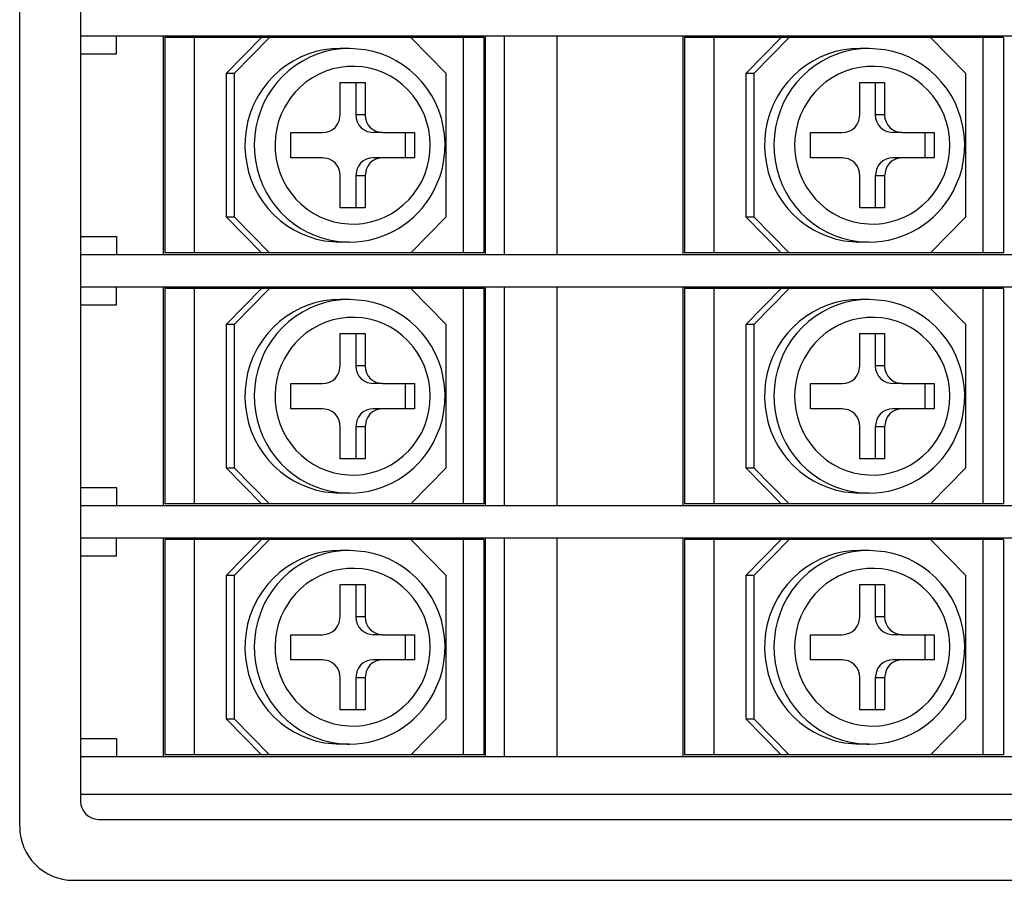
# Model space of a CAD drawing. Extents: x 81 to 367, y 176 to 224.
# Drawn here: x 319 to 346, y 176 to 200 of the extents above; entities that cross this region are included whole.
import ezdxf

# ---------------------------------------------------------------- set-up
doc = ezdxf.new("R2010")
doc.units = 0
doc.layers.get('0').update_dxf_attribs({"linetype": 'CONTINUOUS'})

msp = doc.modelspace()

# ---------------------------------------------------------------- linework, layer by layer
at = {"color": 7}
for p, q in [((318.710266, 177.507996), (318.710266, 222.507996)), ((320.410278, 199.557983), (365.010284, 199.557983)), ((320.410278, 193.457993), (365.010284, 193.457993)), ((320.410278, 192.557983), (365.010284, 192.557983)), ((320.410278, 186.457993), (365.010284, 186.457993)), ((320.410278, 185.557983), (365.010284, 185.557983)), ((320.410278, 179.457993), (365.010284, 179.457993)), ((320.410278, 178.40799), (365.010284, 178.40799)), ((320.910278, 177.707993), (364.510284, 177.707993)), ((320.210266, 176.007996), (365.210266, 176.007996))]:
    msp.add_line(p, q, dxfattribs=at)
at = {"color": 7, "ltscale": 0.005}
msp.add_line((320.410278, 221.807983), (320.410278, 178.207993), dxfattribs=at)
at = {"color": 7, "ltscale": 0.0125}
for p, q in [((321.410278, 199.057983), (321.410278, 199.557983)), ((321.410278, 193.957993), (321.410278, 193.457993)), ((321.410278, 192.057983), (321.410278, 192.557983)), ((321.410278, 186.957993), (321.410278, 186.457993)), ((321.410278, 185.057983), (321.410278, 185.557983)), ((321.410278, 179.957993), (321.410278, 179.457993))]:
    msp.add_line(p, q, dxfattribs=at)
at = {"color": 7, "ltscale": 0.1525}
for p, q in [((322.710266, 199.557983), (322.710266, 193.457993)), ((322.710266, 199.557983), (322.710266, 193.457993)), ((331.710266, 193.457993), (331.710266, 199.557983)), ((332.239258, 193.457993), (332.239258, 199.557983)), ((333.710266, 193.457993), (333.710266, 199.557983)), ((337.210266, 199.557983), (337.210266, 193.457993)), ((337.210266, 199.557983), (337.210266, 193.457993)), ((322.710266, 192.557983), (322.710266, 186.457993)), ((331.710266, 186.457993), (331.710266, 192.557983)), ((332.239258, 186.457993), (332.239258, 192.557983)), ((333.710266, 186.457993), (333.710266, 192.557983)), ((337.210266, 192.557983), (337.210266, 186.457993)), ((322.710266, 185.557983), (322.710266, 179.457993)), ((331.710266, 179.457993), (331.710266, 185.557983)), ((332.239258, 179.457993), (332.239258, 185.557983)), ((333.710266, 179.457993), (333.710266, 185.557983)), ((337.210266, 185.557983), (337.210266, 179.457993))]:
    msp.add_line(p, q, dxfattribs=at)
at = {"color": 7, "ltscale": 0.014461}
for p, q in [((331.660278, 199.507996), (322.760284, 199.507996)), ((346.160278, 199.507996), (337.260284, 199.507996)), ((331.660278, 192.507996), (322.760284, 192.507996)), ((346.160278, 192.507996), (337.260284, 192.507996)), ((331.660278, 185.507996), (322.760284, 185.507996)), ((346.160278, 185.507996), (337.260284, 185.507996))]:
    msp.add_line(p, q, dxfattribs=at)
at = {"color": 7, "ltscale": 0.15}
for p, q in [((322.760284, 199.507996), (322.760284, 193.507996)), ((323.581848, 199.507996), (323.581848, 193.507996)), ((331.081848, 199.507996), (331.081848, 193.507996)), ((331.660278, 199.507996), (331.660278, 193.507996)), ((337.260284, 199.507996), (337.260284, 193.507996)), ((338.081848, 199.507996), (338.081848, 193.507996)), ((345.581848, 199.507996), (345.581848, 193.507996)), ((346.160278, 199.507996), (346.160278, 193.507996)), ((322.760284, 192.507996), (322.760284, 186.507996)), ((323.581848, 192.507996), (323.581848, 186.507996)), ((331.081848, 192.507996), (331.081848, 186.507996)), ((331.660278, 192.507996), (331.660278, 186.507996)), ((337.260284, 192.507996), (337.260284, 186.507996)), ((338.081848, 192.507996), (338.081848, 186.507996)), ((345.581848, 192.507996), (345.581848, 186.507996)), ((346.160278, 192.507996), (346.160278, 186.507996)), ((322.760284, 185.507996), (322.760284, 179.507996)), ((323.581848, 185.507996), (323.581848, 179.507996)), ((331.081848, 185.507996), (331.081848, 179.507996)), ((331.660278, 185.507996), (331.660278, 179.507996)), ((337.260284, 185.507996), (337.260284, 179.507996)), ((338.081848, 185.507996), (338.081848, 179.507996)), ((345.581848, 185.507996), (345.581848, 179.507996)), ((346.160278, 185.507996), (346.160278, 179.507996))]:
    msp.add_line(p, q, dxfattribs=at)
at = {"color": 7, "ltscale": 0.035088}
for p, q in [((325.458557, 199.507996), (324.473755, 198.507996)), ((325.684296, 199.507996), (324.699463, 198.507996)), ((330.608337, 198.507996), (329.623535, 199.507996)), ((339.958557, 199.507996), (338.973755, 198.507996)), ((340.184296, 199.507996), (339.199463, 198.507996)), ((345.108337, 198.507996), (344.123535, 199.507996)), ((325.458557, 193.507996), (324.473755, 194.507996)), ((325.684296, 193.507996), (324.699463, 194.507996)), ((329.623535, 193.507996), (330.608337, 194.507996)), ((339.958557, 193.507996), (338.973755, 194.507996)), ((340.184296, 193.507996), (339.199463, 194.507996)), ((344.123535, 193.507996), (345.108337, 194.507996)), ((325.458557, 192.507996), (324.473755, 191.507996)), ((325.684296, 192.507996), (324.699463, 191.507996)), ((330.608337, 191.507996), (329.623535, 192.507996)), ((339.958557, 192.507996), (338.973755, 191.507996)), ((340.184296, 192.507996), (339.199463, 191.507996)), ((345.108337, 191.507996), (344.123535, 192.507996)), ((325.458557, 186.507996), (324.473755, 187.507996)), ((325.684296, 186.507996), (324.699463, 187.507996)), ((329.623535, 186.507996), (330.608337, 187.507996)), ((339.958557, 186.507996), (338.973755, 187.507996)), ((340.184296, 186.507996), (339.199463, 187.507996)), ((344.123535, 186.507996), (345.108337, 187.507996)), ((325.458557, 185.507996), (324.473755, 184.507996)), ((325.684296, 185.507996), (324.699463, 184.507996)), ((330.608337, 184.507996), (329.623535, 185.507996)), ((339.958557, 185.507996), (338.973755, 184.507996)), ((340.184296, 185.507996), (339.199463, 184.507996)), ((345.108337, 184.507996), (344.123535, 185.507996)), ((325.458557, 179.507996), (324.473755, 180.507996)), ((325.684296, 179.507996), (324.699463, 180.507996)), ((329.623535, 179.507996), (330.608337, 180.507996)), ((339.958557, 179.507996), (338.973755, 180.507996)), ((340.184296, 179.507996), (339.199463, 180.507996)), ((344.123535, 179.507996), (345.108337, 180.507996))]:
    msp.add_line(p, q, dxfattribs=at)
at = {"color": 7, "ltscale": 0.006512}
for p, q in [((327.914459, 199.207993), (327.653992, 199.207993)), ((342.414459, 199.207993), (342.153992, 199.207993)), ((328.345886, 197.357986), (328.085419, 197.357986)), ((342.845886, 197.357986), (342.585419, 197.357986)), ((328.838287, 196.857986), (328.57782, 196.857986)), ((343.338287, 196.857986), (343.07782, 196.857986)), ((328.838287, 196.15799), (328.57782, 196.15799)), ((343.338287, 196.15799), (343.07782, 196.15799)), ((328.345886, 195.65799), (328.085419, 195.65799)), ((342.845886, 195.65799), (342.585419, 195.65799)), ((327.914307, 193.807983), (327.653809, 193.807983)), ((342.414307, 193.807983), (342.153809, 193.807983)), ((327.914459, 192.207993), (327.653992, 192.207993)), ((342.414459, 192.207993), (342.153992, 192.207993)), ((328.345886, 190.357986), (328.085419, 190.357986)), ((342.845886, 190.357986), (342.585419, 190.357986)), ((328.838287, 189.857986), (328.57782, 189.857986)), ((343.338287, 189.857986), (343.07782, 189.857986)), ((328.838287, 189.15799), (328.57782, 189.15799)), ((343.338287, 189.15799), (343.07782, 189.15799)), ((328.345886, 188.65799), (328.085419, 188.65799)), ((342.845886, 188.65799), (342.585419, 188.65799)), ((327.914307, 186.807983), (327.653809, 186.807983)), ((342.414307, 186.807983), (342.153809, 186.807983)), ((327.914459, 185.207993), (327.653992, 185.207993)), ((342.414459, 185.207993), (342.153992, 185.207993)), ((328.345886, 183.357986), (328.085419, 183.357986)), ((342.845886, 183.357986), (342.585419, 183.357986)), ((328.838287, 182.857986), (328.57782, 182.857986)), ((343.338287, 182.857986), (343.07782, 182.857986)), ((328.838287, 182.15799), (328.57782, 182.15799)), ((343.338287, 182.15799), (343.07782, 182.15799)), ((328.345886, 181.65799), (328.085419, 181.65799)), ((342.845886, 181.65799), (342.585419, 181.65799)), ((327.914307, 179.807983), (327.653809, 179.807983)), ((342.414307, 179.807983), (342.153809, 179.807983))]:
    msp.add_line(p, q, dxfattribs=at)
at = {"color": 7, "ltscale": 0.025}
for p, q in [((320.410278, 199.057983), (321.410278, 199.057983)), ((320.410278, 193.957993), (321.410278, 193.957993)), ((320.410278, 192.057983), (321.410278, 192.057983)), ((320.410278, 186.957993), (321.410278, 186.957993)), ((320.410278, 185.057983), (321.410278, 185.057983)), ((320.410278, 179.957993), (321.410278, 179.957993))]:
    msp.add_line(p, q, dxfattribs=at)
at = {"color": 7, "ltscale": 0.1}
for p, q in [((324.473755, 198.507996), (324.473755, 194.507996)), ((324.699463, 198.507996), (324.699463, 194.507996)), ((330.608337, 194.507996), (330.608337, 198.507996)), ((338.973755, 198.507996), (338.973755, 194.507996)), ((339.199463, 198.507996), (339.199463, 194.507996)), ((345.108337, 194.507996), (345.108337, 198.507996)), ((324.473755, 191.507996), (324.473755, 187.507996)), ((324.699463, 191.507996), (324.699463, 187.507996)), ((330.608337, 187.507996), (330.608337, 191.507996)), ((338.973755, 191.507996), (338.973755, 187.507996)), ((339.199463, 191.507996), (339.199463, 187.507996)), ((345.108337, 187.507996), (345.108337, 191.507996)), ((324.473755, 184.507996), (324.473755, 180.507996)), ((324.699463, 184.507996), (324.699463, 180.507996)), ((330.608337, 180.507996), (330.608337, 184.507996)), ((338.973755, 184.507996), (338.973755, 180.507996)), ((339.199463, 184.507996), (339.199463, 180.507996)), ((345.108337, 180.507996), (345.108337, 184.507996))]:
    msp.add_line(p, q, dxfattribs=at)
at = {"color": 7, "ltscale": 0.005643}
for p, q in [((324.699463, 198.507996), (324.473755, 198.507996)), ((339.199463, 198.507996), (338.973755, 198.507996)), ((324.473755, 194.507996), (324.699463, 194.507996)), ((338.973755, 194.507996), (339.199463, 194.507996)), ((324.699463, 191.507996), (324.473755, 191.507996)), ((339.199463, 191.507996), (338.973755, 191.507996)), ((324.473755, 187.507996), (324.699463, 187.507996)), ((338.973755, 187.507996), (339.199463, 187.507996)), ((324.699463, 184.507996), (324.473755, 184.507996)), ((339.199463, 184.507996), (338.973755, 184.507996)), ((324.473755, 180.507996), (324.699463, 180.507996)), ((338.973755, 180.507996), (339.199463, 180.507996))]:
    msp.add_line(p, q, dxfattribs=at)
at = {"color": 7, "ltscale": 0.0225}
for p, q in [((327.656525, 197.357986), (327.656525, 198.257996)), ((328.085419, 198.257996), (328.085419, 197.357986)), ((328.345886, 198.257996), (328.345886, 197.357986)), ((342.156525, 197.357986), (342.156525, 198.257996)), ((342.585419, 198.257996), (342.585419, 197.357986)), ((342.845886, 198.257996), (342.845886, 197.357986)), ((327.656525, 194.757996), (327.656525, 195.65799)), ((328.085419, 195.65799), (328.085419, 194.757996)), ((328.345886, 195.65799), (328.345886, 194.757996)), ((342.156525, 194.757996), (342.156525, 195.65799)), ((342.585419, 195.65799), (342.585419, 194.757996)), ((342.845886, 195.65799), (342.845886, 194.757996)), ((327.656525, 190.357986), (327.656525, 191.257996)), ((328.085419, 191.257996), (328.085419, 190.357986)), ((328.345886, 191.257996), (328.345886, 190.357986)), ((342.156525, 190.357986), (342.156525, 191.257996)), ((342.585419, 191.257996), (342.585419, 190.357986)), ((342.845886, 191.257996), (342.845886, 190.357986)), ((327.656525, 187.757996), (327.656525, 188.65799)), ((328.085419, 188.65799), (328.085419, 187.757996)), ((328.345886, 188.65799), (328.345886, 187.757996)), ((342.156525, 187.757996), (342.156525, 188.65799)), ((342.585419, 188.65799), (342.585419, 187.757996)), ((342.845886, 188.65799), (342.845886, 187.757996)), ((327.656525, 183.357986), (327.656525, 184.257996)), ((328.085419, 184.257996), (328.085419, 183.357986)), ((328.345886, 184.257996), (328.345886, 183.357986)), ((342.156525, 183.357986), (342.156525, 184.257996)), ((342.585419, 184.257996), (342.585419, 183.357986)), ((342.845886, 184.257996), (342.845886, 183.357986)), ((327.656525, 180.757996), (327.656525, 181.65799)), ((328.085419, 181.65799), (328.085419, 180.757996)), ((328.345886, 181.65799), (328.345886, 180.757996)), ((342.156525, 180.757996), (342.156525, 181.65799)), ((342.585419, 181.65799), (342.585419, 180.757996)), ((342.845886, 181.65799), (342.845886, 180.757996))]:
    msp.add_line(p, q, dxfattribs=at)
at = {"color": 7, "ltscale": 0.017234}
for p, q in [((327.656525, 198.257996), (328.345886, 198.257996)), ((342.156525, 198.257996), (342.845886, 198.257996)), ((328.345886, 194.757996), (327.656525, 194.757996)), ((342.845886, 194.757996), (342.156525, 194.757996)), ((327.656525, 191.257996), (328.345886, 191.257996)), ((342.156525, 191.257996), (342.845886, 191.257996)), ((328.345886, 187.757996), (327.656525, 187.757996)), ((342.845886, 187.757996), (342.156525, 187.757996)), ((327.656525, 184.257996), (328.345886, 184.257996)), ((342.156525, 184.257996), (342.845886, 184.257996)), ((328.345886, 180.757996), (327.656525, 180.757996)), ((342.845886, 180.757996), (342.156525, 180.757996))]:
    msp.add_line(p, q, dxfattribs=at)
at = {"color": 7, "ltscale": 0.022159}
for p, q in [((326.277771, 196.857986), (327.164124, 196.857986)), ((340.777771, 196.857986), (341.664124, 196.857986)), ((327.164124, 196.15799), (326.277771, 196.15799)), ((341.664124, 196.15799), (340.777771, 196.15799)), ((326.277771, 189.857986), (327.164124, 189.857986)), ((340.777771, 189.857986), (341.664124, 189.857986)), ((327.164124, 189.15799), (326.277771, 189.15799)), ((341.664124, 189.15799), (340.777771, 189.15799)), ((326.277771, 182.857986), (327.164124, 182.857986)), ((340.777771, 182.857986), (341.664124, 182.857986)), ((327.164124, 182.15799), (326.277771, 182.15799)), ((341.664124, 182.15799), (340.777771, 182.15799))]:
    msp.add_line(p, q, dxfattribs=at)
at = {"color": 7, "ltscale": 0.0175}
for p, q in [((326.277771, 196.15799), (326.277771, 196.857986)), ((329.464142, 196.857986), (329.464142, 196.15799)), ((329.724609, 196.857986), (329.724609, 196.15799)), ((340.777771, 196.15799), (340.777771, 196.857986)), ((343.964142, 196.857986), (343.964142, 196.15799)), ((344.224609, 196.857986), (344.224609, 196.15799)), ((326.277771, 189.15799), (326.277771, 189.857986)), ((329.464142, 189.857986), (329.464142, 189.15799)), ((329.724609, 189.857986), (329.724609, 189.15799)), ((340.777771, 189.15799), (340.777771, 189.857986)), ((343.964142, 189.857986), (343.964142, 189.15799)), ((344.224609, 189.857986), (344.224609, 189.15799)), ((326.277771, 182.15799), (326.277771, 182.857986)), ((329.464142, 182.857986), (329.464142, 182.15799)), ((329.724609, 182.857986), (329.724609, 182.15799)), ((340.777771, 182.15799), (340.777771, 182.857986)), ((343.964142, 182.857986), (343.964142, 182.15799)), ((344.224609, 182.857986), (344.224609, 182.15799))]:
    msp.add_line(p, q, dxfattribs=at)
at = {"color": 7, "ltscale": 0.022158}
for p, q in [((328.838287, 196.857986), (329.724609, 196.857986)), ((343.338287, 196.857986), (344.224609, 196.857986)), ((329.724609, 196.15799), (328.838287, 196.15799)), ((344.224609, 196.15799), (343.338287, 196.15799)), ((328.838287, 189.857986), (329.724609, 189.857986)), ((343.338287, 189.857986), (344.224609, 189.857986)), ((329.724609, 189.15799), (328.838287, 189.15799)), ((344.224609, 189.15799), (343.338287, 189.15799)), ((328.838287, 182.857986), (329.724609, 182.857986)), ((343.338287, 182.857986), (344.224609, 182.857986)), ((329.724609, 182.15799), (328.838287, 182.15799)), ((344.224609, 182.15799), (343.338287, 182.15799))]:
    msp.add_line(p, q, dxfattribs=at)
at = {"color": 7, "ltscale": 0.020539}
for p, q in [((331.660278, 193.507996), (322.760284, 193.507996)), ((346.160278, 193.507996), (337.260284, 193.507996)), ((331.660278, 186.507996), (322.760284, 186.507996)), ((346.160278, 186.507996), (337.260284, 186.507996)), ((331.660278, 179.507996), (322.760284, 179.507996)), ((346.160278, 179.507996), (337.260284, 179.507996))]:
    msp.add_line(p, q, dxfattribs=at)
at = {"color": 7}
for points in [[(327.914459, 199.207993), (327.685455, 199.197968), (327.45816, 199.167953), (327.234192, 199.118149), (327.015289, 199.04895), (326.802917, 198.9608), (326.598846, 198.854385), (326.404358, 198.730377), (326.221161, 198.589783), (326.050354, 198.433472), (325.893524, 198.262756), (325.751617, 198.078674), (325.625916, 197.882813), (325.517273, 197.676392), (325.426605, 197.461182), (325.354614, 197.238586), (325.301849, 197.010483), (325.268768, 196.778442), (325.255646, 196.544373), (325.262573, 196.309952), (325.28949, 196.077042), (325.336212, 195.847412), (325.402374, 195.622772), (325.487427, 195.404938), (325.590759, 195.195404), (325.711456, 194.995956), (325.848724, 194.807861), (326.001343, 194.632767), (326.168274, 194.471725), (326.348083, 194.326141), (326.539612, 194.196869), (326.74115, 194.085022), (326.951477, 193.991257), (327.168701, 193.916321), (327.391541, 193.860703), (327.618073, 193.824799), (327.846802, 193.808868), (327.914307, 193.807983)], [(327.653992, 199.207993), (327.424988, 199.197968), (327.197693, 199.167953), (326.973724, 199.118149), (326.754822, 199.04895), (326.54248, 198.9608), (326.338379, 198.854385), (326.143921, 198.730377), (325.960693, 198.589783), (325.789917, 198.433472), (325.633057, 198.262756), (325.49115, 198.078674), (325.365448, 197.882813), (325.320435, 197.802429)], [(330.256042, 195.216354), (330.440796, 195.644104), (330.505157, 195.86882), (330.550049, 196.098206), (330.575195, 196.330933), (330.580383, 196.564972), (330.56546, 196.798691), (330.530579, 197.030273), (330.476074, 197.257858), (330.402191, 197.479935), (330.309692, 197.694473), (330.199097, 197.900269), (330.071503, 198.095276), (329.927551, 198.278564), (329.768799, 198.448196), (329.595978, 198.603455), (329.410919, 198.742691), (329.214478, 198.865356), (329.008728, 198.970139), (328.794678, 199.056641), (328.574402, 199.123978), (328.34906, 199.171875), (327.914459, 199.207993)], [(342.414459, 199.207993), (342.185455, 199.197968), (341.95816, 199.167953), (341.734192, 199.118149), (341.515289, 199.04895), (341.302917, 198.9608), (341.098846, 198.854385), (340.904358, 198.730377), (340.721161, 198.589783), (340.550354, 198.433472), (340.393524, 198.262756), (340.251617, 198.078674), (340.125916, 197.882813), (340.017273, 197.676392), (339.926605, 197.461182), (339.854614, 197.238586), (339.801849, 197.010483), (339.768768, 196.778442), (339.755646, 196.544373), (339.762573, 196.309952), (339.78949, 196.077042), (339.836212, 195.847412), (339.902374, 195.622772), (339.987427, 195.404938), (340.090759, 195.195404), (340.211456, 194.995956), (340.348724, 194.807861), (340.501343, 194.632767), (340.668274, 194.471725), (340.848083, 194.326141), (341.039612, 194.196869), (341.24115, 194.085022), (341.451477, 193.991257), (341.668701, 193.916321), (341.891541, 193.860703), (342.118073, 193.824799), (342.346802, 193.808868), (342.414307, 193.807983)], [(342.153992, 199.207993), (341.924988, 199.197968), (341.697693, 199.167953), (341.473724, 199.118149), (341.254822, 199.04895), (341.04248, 198.9608), (340.838379, 198.854385), (340.643921, 198.730377), (340.460693, 198.589783), (340.289917, 198.433472), (340.133057, 198.262756), (339.99115, 198.078674), (339.865448, 197.882813), (339.820435, 197.802429)], [(344.756042, 195.216354), (344.940796, 195.644104), (345.005157, 195.86882), (345.050049, 196.098206), (345.075195, 196.330933), (345.080383, 196.564972), (345.06546, 196.798691), (345.030579, 197.030273), (344.976074, 197.257858), (344.902191, 197.479935), (344.809692, 197.694473), (344.699097, 197.900269), (344.571503, 198.095276), (344.427551, 198.278564), (344.268799, 198.448196), (344.095978, 198.603455), (343.910919, 198.742691), (343.714478, 198.865356), (343.508728, 198.970139), (343.294678, 199.056641), (343.074402, 199.123978), (342.84906, 199.171875), (342.414459, 199.207993)], [(325.320435, 197.802429), (325.21875, 197.592316), (325.135437, 197.374023), (325.070953, 197.149017), (325.02594, 196.919189), (325.000732, 196.686096), (324.995483, 196.451691), (325.010345, 196.217651), (325.045105, 195.985809), (325.099579, 195.757965), (325.173279, 195.535782), (325.265625, 195.321075), (325.375946, 195.115295), (325.503296, 194.920212), (325.64679, 194.737045), (325.805176, 194.567398), (325.977417, 194.412292), (326.161957, 194.273071), (326.357666, 194.150543), (326.562805, 194.045776), (326.776093, 193.959366), (326.995697, 193.892029), (327.220215, 193.844147), (327.653809, 193.807983)], [(339.820435, 197.802429), (339.71875, 197.592316), (339.635437, 197.374023), (339.570953, 197.149017), (339.52594, 196.919189), (339.500732, 196.686096), (339.495483, 196.451691), (339.510345, 196.217651), (339.545105, 195.985809), (339.599579, 195.757965), (339.673279, 195.535782), (339.765625, 195.321075), (339.875946, 195.115295), (340.003296, 194.920212), (340.14679, 194.737045), (340.305176, 194.567398), (340.477417, 194.412292), (340.661957, 194.273071), (340.857666, 194.150543), (341.062805, 194.045776), (341.276093, 193.959366), (341.495697, 193.892029), (341.720215, 193.844147), (342.153809, 193.807983)], [(327.164124, 196.857986), (327.262939, 196.868164), (327.357788, 196.898285), (327.444794, 196.947174), (327.520447, 197.012894), (327.581604, 197.092865), (327.625671, 197.183838), (327.656525, 197.357986)], [(328.085419, 197.357986), (328.095581, 197.256927), (328.125641, 197.160065), (328.174316, 197.071426), (328.239502, 196.99469), (328.318481, 196.932953), (328.407959, 196.888672), (328.57782, 196.857986)], [(328.345886, 197.357986), (328.356049, 197.256927), (328.386108, 197.160065), (328.434784, 197.071426), (328.5, 196.99469), (328.578979, 196.932953), (328.668457, 196.888672), (328.838287, 196.857986)], [(341.664124, 196.857986), (341.762939, 196.868164), (341.857788, 196.898285), (341.944794, 196.947174), (342.020447, 197.012894), (342.081604, 197.092865), (342.125671, 197.183838), (342.156525, 197.357986)], [(342.585419, 197.357986), (342.595581, 197.256927), (342.625641, 197.160065), (342.674316, 197.071426), (342.739502, 196.99469), (342.818481, 196.932953), (342.907959, 196.888672), (343.07782, 196.857986)], [(342.845886, 197.357986), (342.856049, 197.256927), (342.886108, 197.160065), (342.934784, 197.071426), (343, 196.99469), (343.078979, 196.932953), (343.168457, 196.888672), (343.338287, 196.857986)], [(327.656525, 195.65799), (327.646362, 195.759048), (327.616302, 195.855927), (327.567627, 195.94455), (327.502441, 196.021286), (327.423462, 196.083023), (327.333984, 196.127304), (327.164124, 196.15799)], [(328.57782, 196.15799), (328.479004, 196.147812), (328.384155, 196.117691), (328.29715, 196.068817), (328.221497, 196.003082), (328.160339, 195.923111), (328.116272, 195.832153), (328.085419, 195.65799)], [(328.838287, 196.15799), (328.739471, 196.147812), (328.644653, 196.117691), (328.557617, 196.068817), (328.481964, 196.003082), (328.420807, 195.923111), (328.376709, 195.832153), (328.345886, 195.65799)], [(342.156525, 195.65799), (342.146362, 195.759048), (342.116302, 195.855927), (342.067627, 195.94455), (342.002441, 196.021286), (341.923462, 196.083023), (341.833984, 196.127304), (341.664124, 196.15799)], [(343.07782, 196.15799), (342.979004, 196.147812), (342.884155, 196.117691), (342.79715, 196.068817), (342.721497, 196.003082), (342.660339, 195.923111), (342.616272, 195.832153), (342.585419, 195.65799)], [(343.338287, 196.15799), (343.239471, 196.147812), (343.144653, 196.117691), (343.057617, 196.068817), (342.981964, 196.003082), (342.920807, 195.923111), (342.876709, 195.832153), (342.845886, 195.65799)], [(327.914459, 192.207993), (327.685455, 192.197968), (327.45816, 192.167953), (327.234192, 192.118149), (327.015289, 192.04895), (326.802917, 191.9608), (326.598846, 191.854385), (326.404358, 191.730377), (326.221161, 191.589783), (326.050354, 191.433472), (325.893524, 191.262756), (325.751617, 191.078674), (325.625916, 190.882813), (325.517273, 190.676392), (325.426605, 190.461182), (325.354614, 190.238586), (325.301849, 190.010483), (325.268768, 189.778442), (325.255646, 189.544373), (325.262573, 189.309952), (325.28949, 189.077042), (325.336212, 188.847412), (325.402374, 188.622772), (325.487427, 188.404938), (325.590759, 188.195404), (325.711456, 187.995956), (325.848724, 187.807861), (326.001343, 187.632767), (326.168274, 187.471725), (326.348083, 187.326141), (326.539612, 187.196869), (326.74115, 187.085022), (326.951477, 186.991257), (327.168701, 186.916321), (327.391541, 186.860703), (327.618073, 186.824799), (327.846802, 186.808868), (327.914307, 186.807983)], [(327.653992, 192.207993), (327.424988, 192.197968), (327.197693, 192.167953), (326.973724, 192.118149), (326.754822, 192.04895), (326.54248, 191.9608), (326.338379, 191.854385), (326.143921, 191.730377), (325.960693, 191.589783), (325.789917, 191.433472), (325.633057, 191.262756), (325.49115, 191.078674), (325.365448, 190.882813), (325.320435, 190.802429)], [(330.256042, 188.216354), (330.440796, 188.644104), (330.505157, 188.86882), (330.550049, 189.098206), (330.575195, 189.330933), (330.580383, 189.564972), (330.56546, 189.798691), (330.530579, 190.030273), (330.476074, 190.257858), (330.402191, 190.479935), (330.309692, 190.694473), (330.199097, 190.900269), (330.071503, 191.095276), (329.927551, 191.278564), (329.768799, 191.448196), (329.595978, 191.603455), (329.410919, 191.742691), (329.214478, 191.865356), (329.008728, 191.970139), (328.794678, 192.056641), (328.574402, 192.123978), (328.34906, 192.171875), (327.914459, 192.207993)], [(342.414459, 192.207993), (342.185455, 192.197968), (341.95816, 192.167953), (341.734192, 192.118149), (341.515289, 192.04895), (341.302917, 191.9608), (341.098846, 191.854385), (340.904358, 191.730377), (340.721161, 191.589783), (340.550354, 191.433472), (340.393524, 191.262756), (340.251617, 191.078674), (340.125916, 190.882813), (340.017273, 190.676392), (339.926605, 190.461182), (339.854614, 190.238586), (339.801849, 190.010483), (339.768768, 189.778442), (339.755646, 189.544373), (339.762573, 189.309952), (339.78949, 189.077042), (339.836212, 188.847412), (339.902374, 188.622772), (339.987427, 188.404938), (340.090759, 188.195404), (340.211456, 187.995956), (340.348724, 187.807861), (340.501343, 187.632767), (340.668274, 187.471725), (340.848083, 187.326141), (341.039612, 187.196869), (341.24115, 187.085022), (341.451477, 186.991257), (341.668701, 186.916321), (341.891541, 186.860703), (342.118073, 186.824799), (342.346802, 186.808868), (342.414307, 186.807983)], [(342.153992, 192.207993), (341.924988, 192.197968), (341.697693, 192.167953), (341.473724, 192.118149), (341.254822, 192.04895), (341.04248, 191.9608), (340.838379, 191.854385), (340.643921, 191.730377), (340.460693, 191.589783), (340.289917, 191.433472), (340.133057, 191.262756), (339.99115, 191.078674), (339.865448, 190.882813), (339.820435, 190.802429)], [(344.756042, 188.216354), (344.940796, 188.644104), (345.005157, 188.86882), (345.050049, 189.098206), (345.075195, 189.330933), (345.080383, 189.564972), (345.06546, 189.798691), (345.030579, 190.030273), (344.976074, 190.257858), (344.902191, 190.479935), (344.809692, 190.694473), (344.699097, 190.900269), (344.571503, 191.095276), (344.427551, 191.278564), (344.268799, 191.448196), (344.095978, 191.603455), (343.910919, 191.742691), (343.714478, 191.865356), (343.508728, 191.970139), (343.294678, 192.056641), (343.074402, 192.123978), (342.84906, 192.171875), (342.414459, 192.207993)], [(325.320435, 190.802429), (325.21875, 190.592316), (325.135437, 190.374023), (325.070953, 190.149017), (325.02594, 189.919189), (325.000732, 189.686096), (324.995483, 189.451691), (325.010345, 189.217651), (325.045105, 188.985809), (325.099579, 188.757965), (325.173279, 188.535782), (325.265625, 188.321075), (325.375946, 188.115295), (325.503296, 187.920212), (325.64679, 187.737045), (325.805176, 187.567398), (325.977417, 187.412292), (326.161957, 187.273071), (326.357666, 187.150543), (326.562805, 187.045776), (326.776093, 186.959366), (326.995697, 186.892029), (327.220215, 186.844147), (327.653809, 186.807983)], [(339.820435, 190.802429), (339.71875, 190.592316), (339.635437, 190.374023), (339.570953, 190.149017), (339.52594, 189.919189), (339.500732, 189.686096), (339.495483, 189.451691), (339.510345, 189.217651), (339.545105, 188.985809), (339.599579, 188.757965), (339.673279, 188.535782), (339.765625, 188.321075), (339.875946, 188.115295), (340.003296, 187.920212), (340.14679, 187.737045), (340.305176, 187.567398), (340.477417, 187.412292), (340.661957, 187.273071), (340.857666, 187.150543), (341.062805, 187.045776), (341.276093, 186.959366), (341.495697, 186.892029), (341.720215, 186.844147), (342.153809, 186.807983)], [(327.164124, 189.857986), (327.262939, 189.868164), (327.357788, 189.898285), (327.444794, 189.947174), (327.520447, 190.012894), (327.581604, 190.092865), (327.625671, 190.183838), (327.656525, 190.357986)], [(328.085419, 190.357986), (328.095581, 190.256927), (328.125641, 190.160065), (328.174316, 190.071426), (328.239502, 189.99469), (328.318481, 189.932953), (328.407959, 189.888672), (328.57782, 189.857986)], [(328.345886, 190.357986), (328.356049, 190.256927), (328.386108, 190.160065), (328.434784, 190.071426), (328.5, 189.99469), (328.578979, 189.932953), (328.668457, 189.888672), (328.838287, 189.857986)], [(341.664124, 189.857986), (341.762939, 189.868164), (341.857788, 189.898285), (341.944794, 189.947174), (342.020447, 190.012894), (342.081604, 190.092865), (342.125671, 190.183838), (342.156525, 190.357986)], [(342.585419, 190.357986), (342.595581, 190.256927), (342.625641, 190.160065), (342.674316, 190.071426), (342.739502, 189.99469), (342.818481, 189.932953), (342.907959, 189.888672), (343.07782, 189.857986)], [(342.845886, 190.357986), (342.856049, 190.256927), (342.886108, 190.160065), (342.934784, 190.071426), (343, 189.99469), (343.078979, 189.932953), (343.168457, 189.888672), (343.338287, 189.857986)], [(327.656525, 188.65799), (327.646362, 188.759048), (327.616302, 188.855927), (327.567627, 188.94455), (327.502441, 189.021286), (327.423462, 189.083023), (327.333984, 189.127304), (327.164124, 189.15799)], [(328.57782, 189.15799), (328.479004, 189.147812), (328.384155, 189.117691), (328.29715, 189.068817), (328.221497, 189.003082), (328.160339, 188.923111), (328.116272, 188.832153), (328.085419, 188.65799)], [(328.838287, 189.15799), (328.739471, 189.147812), (328.644653, 189.117691), (328.557617, 189.068817), (328.481964, 189.003082), (328.420807, 188.923111), (328.376709, 188.832153), (328.345886, 188.65799)], [(342.156525, 188.65799), (342.146362, 188.759048), (342.116302, 188.855927), (342.067627, 188.94455), (342.002441, 189.021286), (341.923462, 189.083023), (341.833984, 189.127304), (341.664124, 189.15799)], [(343.07782, 189.15799), (342.979004, 189.147812), (342.884155, 189.117691), (342.79715, 189.068817), (342.721497, 189.003082), (342.660339, 188.923111), (342.616272, 188.832153), (342.585419, 188.65799)], [(343.338287, 189.15799), (343.239471, 189.147812), (343.144653, 189.117691), (343.057617, 189.068817), (342.981964, 189.003082), (342.920807, 188.923111), (342.876709, 188.832153), (342.845886, 188.65799)], [(327.914459, 185.207993), (327.685455, 185.197968), (327.45816, 185.167953), (327.234192, 185.118149), (327.015289, 185.04895), (326.802917, 184.9608), (326.598846, 184.854385), (326.404358, 184.730377), (326.221161, 184.589783), (326.050354, 184.433472), (325.893524, 184.262756), (325.751617, 184.078674), (325.625916, 183.882813), (325.517273, 183.676392), (325.426605, 183.461182), (325.354614, 183.238586), (325.301849, 183.010483), (325.268768, 182.778442), (325.255646, 182.544373), (325.262573, 182.309952), (325.28949, 182.077042), (325.336212, 181.847412), (325.402374, 181.622772), (325.487427, 181.404938), (325.590759, 181.195404), (325.711456, 180.995956), (325.848724, 180.807861), (326.001343, 180.632767), (326.168274, 180.471725), (326.348083, 180.326141), (326.539612, 180.196869), (326.74115, 180.085022), (326.951477, 179.991257), (327.168701, 179.916321), (327.391541, 179.860703), (327.618073, 179.824799), (327.846802, 179.808868), (327.914307, 179.807983)], [(327.653992, 185.207993), (327.424988, 185.197968), (327.197693, 185.167953), (326.973724, 185.118149), (326.754822, 185.04895), (326.54248, 184.9608), (326.338379, 184.854385), (326.143921, 184.730377), (325.960693, 184.589783), (325.789917, 184.433472), (325.633057, 184.262756), (325.49115, 184.078674), (325.365448, 183.882813), (325.320435, 183.802429)], [(330.256042, 181.216354), (330.440796, 181.644104), (330.505157, 181.86882), (330.550049, 182.098206), (330.575195, 182.330933), (330.580383, 182.564972), (330.56546, 182.798691), (330.530579, 183.030273), (330.476074, 183.257858), (330.402191, 183.479935), (330.309692, 183.694473), (330.199097, 183.900269), (330.071503, 184.095276), (329.927551, 184.278564), (329.768799, 184.448196), (329.595978, 184.603455), (329.410919, 184.742691), (329.214478, 184.865356), (329.008728, 184.970139), (328.794678, 185.056641), (328.574402, 185.123978), (328.34906, 185.171875), (327.914459, 185.207993)], [(342.414459, 185.207993), (342.185455, 185.197968), (341.95816, 185.167953), (341.734192, 185.118149), (341.515289, 185.04895), (341.302917, 184.9608), (341.098846, 184.854385), (340.904358, 184.730377), (340.721161, 184.589783), (340.550354, 184.433472), (340.393524, 184.262756), (340.251617, 184.078674), (340.125916, 183.882813), (340.017273, 183.676392), (339.926605, 183.461182), (339.854614, 183.238586), (339.801849, 183.010483), (339.768768, 182.778442), (339.755646, 182.544373), (339.762573, 182.309952), (339.78949, 182.077042), (339.836212, 181.847412), (339.902374, 181.622772), (339.987427, 181.404938), (340.090759, 181.195404), (340.211456, 180.995956), (340.348724, 180.807861), (340.501343, 180.632767), (340.668274, 180.471725), (340.848083, 180.326141), (341.039612, 180.196869), (341.24115, 180.085022), (341.451477, 179.991257), (341.668701, 179.916321), (341.891541, 179.860703), (342.118073, 179.824799), (342.346802, 179.808868), (342.414307, 179.807983)], [(342.153992, 185.207993), (341.924988, 185.197968), (341.697693, 185.167953), (341.473724, 185.118149), (341.254822, 185.04895), (341.04248, 184.9608), (340.838379, 184.854385), (340.643921, 184.730377), (340.460693, 184.589783), (340.289917, 184.433472), (340.133057, 184.262756), (339.99115, 184.078674), (339.865448, 183.882813), (339.820435, 183.802429)], [(344.756042, 181.216354), (344.940796, 181.644104), (345.005157, 181.86882), (345.050049, 182.098206), (345.075195, 182.330933), (345.080383, 182.564972), (345.06546, 182.798691), (345.030579, 183.030273), (344.976074, 183.257858), (344.902191, 183.479935), (344.809692, 183.694473), (344.699097, 183.900269), (344.571503, 184.095276), (344.427551, 184.278564), (344.268799, 184.448196), (344.095978, 184.603455), (343.910919, 184.742691), (343.714478, 184.865356), (343.508728, 184.970139), (343.294678, 185.056641), (343.074402, 185.123978), (342.84906, 185.171875), (342.414459, 185.207993)], [(325.320435, 183.802429), (325.21875, 183.592316), (325.135437, 183.374023), (325.070953, 183.149017), (325.02594, 182.919189), (325.000732, 182.686096), (324.995483, 182.451691), (325.010345, 182.217651), (325.045105, 181.985809), (325.099579, 181.757965), (325.173279, 181.535782), (325.265625, 181.321075), (325.375946, 181.115295), (325.503296, 180.920212), (325.64679, 180.737045), (325.805176, 180.567398), (325.977417, 180.412292), (326.161957, 180.273071), (326.357666, 180.150543), (326.562805, 180.045776), (326.776093, 179.959366), (326.995697, 179.892029), (327.220215, 179.844147), (327.653809, 179.807983)], [(339.820435, 183.802429), (339.71875, 183.592316), (339.635437, 183.374023), (339.570953, 183.149017), (339.52594, 182.919189), (339.500732, 182.686096), (339.495483, 182.451691), (339.510345, 182.217651), (339.545105, 181.985809), (339.599579, 181.757965), (339.673279, 181.535782), (339.765625, 181.321075), (339.875946, 181.115295), (340.003296, 180.920212), (340.14679, 180.737045), (340.305176, 180.567398), (340.477417, 180.412292), (340.661957, 180.273071), (340.857666, 180.150543), (341.062805, 180.045776), (341.276093, 179.959366), (341.495697, 179.892029), (341.720215, 179.844147), (342.153809, 179.807983)], [(327.164124, 182.857986), (327.262939, 182.868164), (327.357788, 182.898285), (327.444794, 182.947174), (327.520447, 183.012894), (327.581604, 183.092865), (327.625671, 183.183838), (327.656525, 183.357986)], [(328.085419, 183.357986), (328.095581, 183.256927), (328.125641, 183.160065), (328.174316, 183.071426), (328.239502, 182.99469), (328.318481, 182.932953), (328.407959, 182.888672), (328.57782, 182.857986)], [(328.345886, 183.357986), (328.356049, 183.256927), (328.386108, 183.160065), (328.434784, 183.071426), (328.5, 182.99469), (328.578979, 182.932953), (328.668457, 182.888672), (328.838287, 182.857986)], [(341.664124, 182.857986), (341.762939, 182.868164), (341.857788, 182.898285), (341.944794, 182.947174), (342.020447, 183.012894), (342.081604, 183.092865), (342.125671, 183.183838), (342.156525, 183.357986)], [(342.585419, 183.357986), (342.595581, 183.256927), (342.625641, 183.160065), (342.674316, 183.071426), (342.739502, 182.99469), (342.818481, 182.932953), (342.907959, 182.888672), (343.07782, 182.857986)], [(342.845886, 183.357986), (342.856049, 183.256927), (342.886108, 183.160065), (342.934784, 183.071426), (343, 182.99469), (343.078979, 182.932953), (343.168457, 182.888672), (343.338287, 182.857986)], [(327.656525, 181.65799), (327.646362, 181.759048), (327.616302, 181.855927), (327.567627, 181.94455), (327.502441, 182.021286), (327.423462, 182.083023), (327.333984, 182.127304), (327.164124, 182.15799)], [(328.57782, 182.15799), (328.479004, 182.147812), (328.384155, 182.117691), (328.29715, 182.068817), (328.221497, 182.003082), (328.160339, 181.923111), (328.116272, 181.832153), (328.085419, 181.65799)], [(328.838287, 182.15799), (328.739471, 182.147812), (328.644653, 182.117691), (328.557617, 182.068817), (328.481964, 182.003082), (328.420807, 181.923111), (328.376709, 181.832153), (328.345886, 181.65799)], [(342.156525, 181.65799), (342.146362, 181.759048), (342.116302, 181.855927), (342.067627, 181.94455), (342.002441, 182.021286), (341.923462, 182.083023), (341.833984, 182.127304), (341.664124, 182.15799)], [(343.07782, 182.15799), (342.979004, 182.147812), (342.884155, 182.117691), (342.79715, 182.068817), (342.721497, 182.003082), (342.660339, 181.923111), (342.616272, 181.832153), (342.585419, 181.65799)], [(343.338287, 182.15799), (343.239471, 182.147812), (343.144653, 182.117691), (343.057617, 182.068817), (342.981964, 182.003082), (342.920807, 181.923111), (342.876709, 181.832153), (342.845886, 181.65799)]]:
    msp.add_lwpolyline(points, dxfattribs=at)
for points in [[(326.099854, 197.562729), (326.008942, 197.372543), (325.936401, 197.174377), (325.882904, 196.969849), (325.848999, 196.761047), (325.835022, 196.549789), (325.841095, 196.338135), (325.867188, 196.128036), (325.913025, 195.921463), (325.97821, 195.720428), (326.062103, 195.526672), (326.163818, 195.342163), (326.282532, 195.168442), (326.416931, 195.007294), (326.565948, 194.859955), (326.727936, 194.727997), (326.901611, 194.612381), (327.085144, 194.514313), (327.277039, 194.434509), (327.475403, 194.373764), (327.678528, 194.33252), (327.88446, 194.311188), (328.091492, 194.309906), (328.297638, 194.328674), (328.501099, 194.36734), (328.700073, 194.425583), (328.892639, 194.502838), (329.07724, 194.598495), (329.252014, 194.711639), (329.415497, 194.84137), (329.56604, 194.986404), (329.702393, 195.14563), (329.82309, 195.317398), (329.927185, 195.500366), (330.013489, 195.692627), (330.081299, 195.892654), (330.129883, 196.098373), (330.158813, 196.308044), (330.167755, 196.519562), (330.156616, 196.731018), (330.125519, 196.940414), (330.074768, 197.145752), (330.004761, 197.345169), (329.916321, 197.536697), (329.810181, 197.718719), (329.687439, 197.889343), (329.549194, 198.047226), (329.396851, 198.19072), (329.231689, 198.318741), (329.055481, 198.429962), (328.869568, 198.52356), (328.675964, 198.598572), (328.476166, 198.65448), (328.272217, 198.690704), (328.065765, 198.707016), (327.858826, 198.703232), (327.653168, 198.679413), (327.450653, 198.635773), (327.253174, 198.572708), (327.062378, 198.490723), (326.880188, 198.390594), (326.708038, 198.273132), (326.547729, 198.139481), (326.400574, 197.990677), (326.268127, 197.828232)], [(340.599854, 197.562729), (340.508942, 197.372543), (340.436401, 197.174377), (340.382904, 196.969849), (340.348999, 196.761047), (340.335022, 196.549789), (340.341095, 196.338135), (340.367188, 196.128036), (340.413025, 195.921463), (340.47821, 195.720428), (340.562103, 195.526672), (340.663818, 195.342163), (340.782532, 195.168442), (340.916931, 195.007294), (341.065948, 194.859955), (341.227936, 194.727997), (341.401611, 194.612381), (341.585144, 194.514313), (341.777039, 194.434509), (341.975403, 194.373764), (342.178528, 194.33252), (342.38446, 194.311188), (342.591492, 194.309906), (342.797638, 194.328674), (343.001099, 194.36734), (343.200073, 194.425583), (343.392639, 194.502838), (343.57724, 194.598495), (343.752014, 194.711639), (343.915497, 194.84137), (344.06604, 194.986404), (344.202393, 195.14563), (344.32309, 195.317398), (344.427185, 195.500366), (344.513489, 195.692627), (344.581299, 195.892654), (344.629883, 196.098373), (344.658813, 196.308044), (344.667755, 196.519562), (344.656616, 196.731018), (344.625519, 196.940414), (344.574768, 197.145752), (344.504761, 197.345169), (344.416321, 197.536697), (344.310181, 197.718719), (344.187439, 197.889343), (344.049194, 198.047226), (343.896851, 198.19072), (343.731689, 198.318741), (343.555481, 198.429962), (343.369568, 198.52356), (343.175964, 198.598572), (342.976166, 198.65448), (342.772217, 198.690704), (342.565765, 198.707016), (342.358826, 198.703232), (342.153168, 198.679413), (341.950653, 198.635773), (341.753174, 198.572708), (341.562378, 198.490723), (341.380188, 198.390594), (341.208038, 198.273132), (341.047729, 198.139481), (340.900574, 197.990677), (340.768127, 197.828232)], [(326.099854, 190.562729), (326.008942, 190.372543), (325.936401, 190.174377), (325.882904, 189.969849), (325.848999, 189.761047), (325.835022, 189.549789), (325.841095, 189.338135), (325.867188, 189.128036), (325.913025, 188.921463), (325.97821, 188.720428), (326.062103, 188.526672), (326.163818, 188.342163), (326.282532, 188.168442), (326.416931, 188.007294), (326.565948, 187.859955), (326.727936, 187.727997), (326.901611, 187.612381), (327.085144, 187.514313), (327.277039, 187.434509), (327.475403, 187.373764), (327.678528, 187.33252), (327.88446, 187.311188), (328.091492, 187.309906), (328.297638, 187.328674), (328.501099, 187.36734), (328.700073, 187.425583), (328.892639, 187.502838), (329.07724, 187.598495), (329.252014, 187.711639), (329.415497, 187.84137), (329.56604, 187.986404), (329.702393, 188.14563), (329.82309, 188.317398), (329.927185, 188.500366), (330.013489, 188.692627), (330.081299, 188.892654), (330.129883, 189.098373), (330.158813, 189.308044), (330.167755, 189.519562), (330.156616, 189.731018), (330.125519, 189.940414), (330.074768, 190.145752), (330.004761, 190.345169), (329.916321, 190.536697), (329.810181, 190.718719), (329.687439, 190.889343), (329.549194, 191.047226), (329.396851, 191.19072), (329.231689, 191.318741), (329.055481, 191.429962), (328.869568, 191.52356), (328.675964, 191.598572), (328.476166, 191.65448), (328.272217, 191.690704), (328.065765, 191.707016), (327.858826, 191.703232), (327.653168, 191.679413), (327.450653, 191.635773), (327.253174, 191.572708), (327.062378, 191.490723), (326.880188, 191.390594), (326.708038, 191.273132), (326.547729, 191.139481), (326.400574, 190.990677), (326.268127, 190.828232)], [(340.599854, 190.562729), (340.508942, 190.372543), (340.436401, 190.174377), (340.382904, 189.969849), (340.348999, 189.761047), (340.335022, 189.549789), (340.341095, 189.338135), (340.367188, 189.128036), (340.413025, 188.921463), (340.47821, 188.720428), (340.562103, 188.526672), (340.663818, 188.342163), (340.782532, 188.168442), (340.916931, 188.007294), (341.065948, 187.859955), (341.227936, 187.727997), (341.401611, 187.612381), (341.585144, 187.514313), (341.777039, 187.434509), (341.975403, 187.373764), (342.178528, 187.33252), (342.38446, 187.311188), (342.591492, 187.309906), (342.797638, 187.328674), (343.001099, 187.36734), (343.200073, 187.425583), (343.392639, 187.502838), (343.57724, 187.598495), (343.752014, 187.711639), (343.915497, 187.84137), (344.06604, 187.986404), (344.202393, 188.14563), (344.32309, 188.317398), (344.427185, 188.500366), (344.513489, 188.692627), (344.581299, 188.892654), (344.629883, 189.098373), (344.658813, 189.308044), (344.667755, 189.519562), (344.656616, 189.731018), (344.625519, 189.940414), (344.574768, 190.145752), (344.504761, 190.345169), (344.416321, 190.536697), (344.310181, 190.718719), (344.187439, 190.889343), (344.049194, 191.047226), (343.896851, 191.19072), (343.731689, 191.318741), (343.555481, 191.429962), (343.369568, 191.52356), (343.175964, 191.598572), (342.976166, 191.65448), (342.772217, 191.690704), (342.565765, 191.707016), (342.358826, 191.703232), (342.153168, 191.679413), (341.950653, 191.635773), (341.753174, 191.572708), (341.562378, 191.490723), (341.380188, 191.390594), (341.208038, 191.273132), (341.047729, 191.139481), (340.900574, 190.990677), (340.768127, 190.828232)], [(326.099854, 183.562729), (326.008942, 183.372543), (325.936401, 183.174377), (325.882904, 182.969849), (325.848999, 182.761047), (325.835022, 182.549789), (325.841095, 182.338135), (325.867188, 182.128036), (325.913025, 181.921463), (325.97821, 181.720428), (326.062103, 181.526672), (326.163818, 181.342163), (326.282532, 181.168442), (326.416931, 181.007294), (326.565948, 180.859955), (326.727936, 180.727997), (326.901611, 180.612381), (327.085144, 180.514313), (327.277039, 180.434509), (327.475403, 180.373764), (327.678528, 180.33252), (327.88446, 180.311188), (328.091492, 180.309906), (328.297638, 180.328674), (328.501099, 180.36734), (328.700073, 180.425583), (328.892639, 180.502838), (329.07724, 180.598495), (329.252014, 180.711639), (329.415497, 180.84137), (329.56604, 180.986404), (329.702393, 181.14563), (329.82309, 181.317398), (329.927185, 181.500366), (330.013489, 181.692627), (330.081299, 181.892654), (330.129883, 182.098373), (330.158813, 182.308044), (330.167755, 182.519562), (330.156616, 182.731018), (330.125519, 182.940414), (330.074768, 183.145752), (330.004761, 183.345169), (329.916321, 183.536697), (329.810181, 183.718719), (329.687439, 183.889343), (329.549194, 184.047226), (329.396851, 184.19072), (329.231689, 184.318741), (329.055481, 184.429962), (328.869568, 184.52356), (328.675964, 184.598572), (328.476166, 184.65448), (328.272217, 184.690704), (328.065765, 184.707016), (327.858826, 184.703232), (327.653168, 184.679413), (327.450653, 184.635773), (327.253174, 184.572708), (327.062378, 184.490723), (326.880188, 184.390594), (326.708038, 184.273132), (326.547729, 184.139481), (326.400574, 183.990677), (326.268127, 183.828232)], [(340.599854, 183.562729), (340.508942, 183.372543), (340.436401, 183.174377), (340.382904, 182.969849), (340.348999, 182.761047), (340.335022, 182.549789), (340.341095, 182.338135), (340.367188, 182.128036), (340.413025, 181.921463), (340.47821, 181.720428), (340.562103, 181.526672), (340.663818, 181.342163), (340.782532, 181.168442), (340.916931, 181.007294), (341.065948, 180.859955), (341.227936, 180.727997), (341.401611, 180.612381), (341.585144, 180.514313), (341.777039, 180.434509), (341.975403, 180.373764), (342.178528, 180.33252), (342.38446, 180.311188), (342.591492, 180.309906), (342.797638, 180.328674), (343.001099, 180.36734), (343.200073, 180.425583), (343.392639, 180.502838), (343.57724, 180.598495), (343.752014, 180.711639), (343.915497, 180.84137), (344.06604, 180.986404), (344.202393, 181.14563), (344.32309, 181.317398), (344.427185, 181.500366), (344.513489, 181.692627), (344.581299, 181.892654), (344.629883, 182.098373), (344.658813, 182.308044), (344.667755, 182.519562), (344.656616, 182.731018), (344.625519, 182.940414), (344.574768, 183.145752), (344.504761, 183.345169), (344.416321, 183.536697), (344.310181, 183.718719), (344.187439, 183.889343), (344.049194, 184.047226), (343.896851, 184.19072), (343.731689, 184.318741), (343.555481, 184.429962), (343.369568, 184.52356), (343.175964, 184.598572), (342.976166, 184.65448), (342.772217, 184.690704), (342.565765, 184.707016), (342.358826, 184.703232), (342.153168, 184.679413), (341.950653, 184.635773), (341.753174, 184.572708), (341.562378, 184.490723), (341.380188, 184.390594), (341.208038, 184.273132), (341.047729, 184.139481), (340.900574, 183.990677), (340.768127, 183.828232)]]:
    msp.add_lwpolyline(points, close=True, dxfattribs=at)
for centre, radius, start, end in [((327.906799, 196.468658), 2.66135, 270.161822, 331.939789), ((342.406799, 196.468658), 2.66135, 270.161822, 331.939789), ((327.906799, 189.468658), 2.66135, 270.161822, 331.939789), ((342.406799, 189.468658), 2.66135, 270.161822, 331.939789), ((327.906799, 182.468658), 2.66135, 270.161822, 331.939789), ((342.406799, 182.468658), 2.66135, 270.161822, 331.939789), ((320.910278, 178.207993), 0.5, 180.000005, 270.000001), ((320.210266, 177.507996), 1.5, 180.000005, 270.000001)]:
    msp.add_arc(centre, radius, start, end, dxfattribs=at)

doc.saveas('drawing.dxf')
